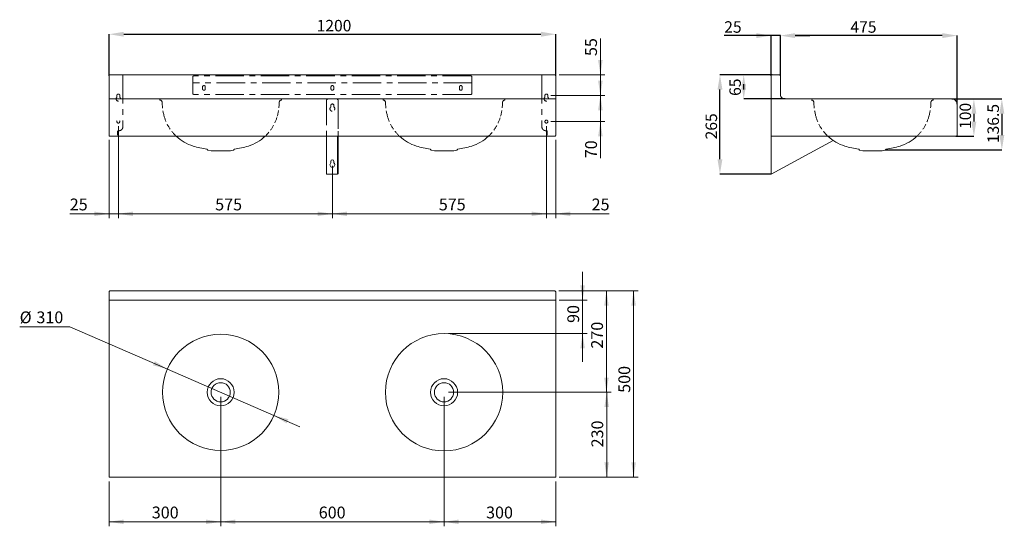
# Model space of a CAD drawing. Units: millimetres. Extents: x 790 to 3435, y 713 to 2072.
import ezdxf

# ---------------------------------------------------------------- set-up
doc = ezdxf.new("R2010")
doc.units = ezdxf.units.MM
doc.header["$LTSCALE"] = 12
doc.header["$PDSIZE"] = -1
doc.linetypes.add('CENTER', pattern=[10.16, 6.35, -1.27, 1.27, -1.27])
doc.linetypes.add('HIDDEN', pattern=[1.905, 1.27, -0.635])
doc.layers.add('_25', color=7, linetype='Continuous', lineweight=15)
doc.styles.add('SLDTEXTSTYLE10', font='TXT', dxfattribs={"width": 0.605})
doc.dimstyles.new('SLDDIMSTYLE0', dxfattribs={"dimtxt": 30.819824, "dimasz": 39.624, "dimexe": 0, "dimexo": 0.0625, "dimgap": 7.704956, "dimtad": 1, "dimdec": 0, "dimrnd": 1e-09, "dimzin": 12, "dimdsep": 46, "dimtxsty": 'SLDTEXTSTYLE10', "dimsah": 1, "dimcen": 0.09, "dimadec": 0, "dimazin": 3, "dimtfac": 1, "dimtdec": 0, "dimtofl": 0, "dimtmove": 0, "dimatfit": 3, "dimfxl": 1, "dimfrac": 2, "dimtolj": 1, "dimtzin": 12, "dimarcsym": 0})
doc.dimstyles.new('SLDDIMSTYLE1', dxfattribs={"dimtxt": 30.819824, "dimasz": 39.624, "dimexe": 0, "dimexo": 0.0625, "dimgap": 7.704956, "dimtad": 1, "dimdec": 1, "dimrnd": 1e-09, "dimzin": 12, "dimdsep": 46, "dimtxsty": 'SLDTEXTSTYLE10', "dimsah": 1, "dimcen": 0.09, "dimadec": 0, "dimazin": 3, "dimtfac": 1, "dimtdec": 1, "dimtofl": 0, "dimtmove": 0, "dimatfit": 3, "dimfxl": 1, "dimfrac": 2, "dimtolj": 1, "dimtzin": 12, "dimarcsym": 0})
doc.dimstyles.new('SLDDIMSTYLE2', dxfattribs={"dimtxt": 30.819824, "dimasz": 39.624, "dimexe": 0, "dimexo": 0.0625, "dimgap": 7.704956, "dimtad": 1, "dimdec": 1, "dimrnd": 1e-09, "dimzin": 12, "dimdsep": 46, "dimtxsty": 'SLDTEXTSTYLE10', "dimsah": 1, "dimcen": 0.09, "dimadec": 0, "dimazin": 3, "dimtfac": 1, "dimtdec": 1, "dimtmove": 0, "dimatfit": 0, "dimfxl": 1, "dimfrac": 2, "dimtolj": 1, "dimtzin": 12, "dimarcsym": 0})
doc.dimstyles.new('SLDDIMSTYLE3', dxfattribs={"dimtxt": 30.819824, "dimasz": 39.624, "dimexe": 0, "dimexo": 0.0625, "dimgap": 7.704956, "dimtad": 0, "dimtih": 1, "dimtoh": 1, "dimdec": 1, "dimrnd": 1e-09, "dimzin": 12, "dimdsep": 46, "dimtxsty": 'SLDTEXTSTYLE10', "dimsah": 1, "dimcen": 0, "dimadec": 0, "dimazin": 3, "dimtfac": 1, "dimtdec": 1, "dimtmove": 0, "dimatfit": 3, "dimfxl": 1, "dimfrac": 2, "dimtolj": 1, "dimtzin": 12, "dimarcsym": 0})
doc.dimstyles.new('SLDDIMSTYLE5', dxfattribs={"dimtxt": 30.819824, "dimasz": 39.624, "dimexe": 0, "dimexo": 0.0625, "dimgap": 7.704956, "dimtad": 1, "dimdec": 0, "dimrnd": 1e-09, "dimzin": 12, "dimdsep": 46, "dimtxsty": 'SLDTEXTSTYLE10', "dimsah": 1, "dimcen": 0.09, "dimadec": 0, "dimazin": 3, "dimtfac": 1, "dimtdec": 0, "dimtmove": 0, "dimatfit": 0, "dimfxl": 1, "dimfrac": 2, "dimtolj": 1, "dimtzin": 12, "dimarcsym": 0})
doc.dimstyles.new('SLDDIMSTYLE6', dxfattribs={"dimtxt": 30.819824, "dimasz": 39.624, "dimexe": 0, "dimexo": 0.0625, "dimgap": 7.704956, "dimtad": 1, "dimdec": 0, "dimrnd": 1e-09, "dimzin": 12, "dimdsep": 46, "dimtxsty": 'SLDTEXTSTYLE10', "dimsah": 1, "dimcen": 0.09, "dimadec": 0, "dimazin": 3, "dimtfac": 1, "dimtmove": 0, "dimatfit": 0, "dimfxl": 1, "dimfrac": 2, "dimtolj": 1, "dimtzin": 12, "dimarcsym": 0})

# ---------------------------------------------------------------- blocks, each defined once
blk = doc.blocks.new('_D')
at = {"layer": '_25'}
for p, q in [((2238.2, 1344.6), (2378.4, 1344.6)), ((2366.4, 1072.4), (2366.4, 1344.6)), ((1942.2, 1072.4), (2378.4, 1072.4))]:
    blk.add_line(p, q, dxfattribs=at)
for points in [[(2366.4, 1344.6), (2360.3, 1305), (2372.5, 1305)], [(2366.4, 1072.4), (2372.5, 1112), (2360.3, 1112)]]:
    blk.add_solid(points, dxfattribs=at)
at = {"layer": '_25', "insert": (2325.4, 1189.6), "char_height": 31.75, "attachment_point": 1, "rotation": 90, "style": 'SLDTEXTSTYLE10'}
blk.add_mtext('270', dxfattribs=at)
blk = doc.blocks.new('_D_1')
at = {"layer": '_25'}
for p, q in [((1930.2, 1060.4), (1930.2, 712.7)), ((2230.1, 832.9), (2230.1, 712.7)), ((2230.1, 724.7), (1930.2, 724.7))]:
    blk.add_line(p, q, dxfattribs=at)
for points in [[(1930.2, 724.7), (1969.8, 718.6), (1969.8, 730.8)], [(2230.1, 724.7), (2190.5, 730.8), (2190.5, 718.6)]]:
    blk.add_solid(points, dxfattribs=at)
at = {"layer": '_25', "insert": (2043.1, 765.6), "char_height": 31.75, "attachment_point": 1, "style": 'SLDTEXTSTYLE10'}
blk.add_mtext('300', dxfattribs=at)
blk = doc.blocks.new('_D_2')
at = {"layer": '_25'}
for p, q in [((1330.3, 1060.4), (1330.3, 712.7)), ((1030.3, 832.9), (1030.3, 712.7)), ((1330.3, 724.7), (1030.3, 724.7))]:
    blk.add_line(p, q, dxfattribs=at)
for points in [[(1030.3, 724.7), (1069.9, 718.6), (1069.9, 730.8)], [(1330.3, 724.7), (1290.6, 730.8), (1290.6, 718.6)]]:
    blk.add_solid(points, dxfattribs=at)
at = {"layer": '_25', "insert": (1145.2, 765.6), "char_height": 31.75, "attachment_point": 1, "style": 'SLDTEXTSTYLE10'}
blk.add_mtext('300', dxfattribs=at)
blk = doc.blocks.new('_D_3')
at = {"layer": '_25', "color": 7}
for p, q in [((1330.3, 1060.4), (1330.3, 712.7)), ((1930.2, 1060.4), (1930.2, 712.7)), ((1330.3, 724.7), (1930.2, 724.7))]:
    blk.add_line(p, q, dxfattribs=at)
for points in [[(1330.3, 724.7), (1369.9, 718.6), (1369.9, 730.8)], [(1930.2, 724.7), (1890.5, 730.8), (1890.5, 718.6)]]:
    blk.add_solid(points, dxfattribs=at)
at = {"layer": '_25', "color": 7, "insert": (1593.6, 765.6), "char_height": 31.75, "attachment_point": 1, "style": 'SLDTEXTSTYLE10'}
blk.add_mtext('600', dxfattribs=at)
blk = doc.blocks.new('_D_4')
at = {"layer": '_25', "color": 7}
for p, q in [((1942.2, 1072.4), (2379, 1072.4)), ((2367, 844.9), (2367, 1072.4)), ((2239.4, 844.9), (2379, 844.9))]:
    blk.add_line(p, q, dxfattribs=at)
for points in [[(2367, 1072.4), (2360.9, 1032.8), (2373.1, 1032.8)], [(2367, 844.9), (2373.1, 884.5), (2360.9, 884.5)]]:
    blk.add_solid(points, dxfattribs=at)
at = {"layer": '_25', "color": 7, "insert": (2326, 924.5), "char_height": 31.75, "attachment_point": 1, "rotation": 90, "style": 'SLDTEXTSTYLE10'}
blk.add_mtext('230', dxfattribs=at)
blk = doc.blocks.new('_D_5')
at = {"layer": '_25', "color": 7}
for p, q in [((2302.4, 1319.9), (2302.4, 1396.1)), ((2239.4, 1319.9), (2314.4, 1319.9)), ((2302.4, 1319.9), (2302.4, 1229.9)), ((1942.2, 1229.9), (2314.4, 1229.9)), ((2302.4, 1229.9), (2302.4, 1153.7))]:
    blk.add_line(p, q, dxfattribs=at)
for points in [[(2302.4, 1319.9), (2308.4, 1359.5), (2296.3, 1359.5)], [(2302.4, 1229.9), (2296.3, 1190.3), (2308.4, 1190.3)]]:
    blk.add_solid(points, dxfattribs=at)
at = {"layer": '_25', "color": 7, "insert": (2261.4, 1258.5), "char_height": 31.75, "attachment_point": 1, "rotation": 90, "style": 'SLDTEXTSTYLE10'}
blk.add_mtext('90', dxfattribs=at)
blk = doc.blocks.new('_D_6')
at = {"layer": '_25', "color": 7}
for p, q in [((2238.2, 1344.6), (2451.4, 1344.6)), ((2439.4, 844.9), (2439.4, 1344.6)), ((2239.4, 844.9), (2451.4, 844.9))]:
    blk.add_line(p, q, dxfattribs=at)
for points in [[(2439.4, 1344.6), (2433.3, 1305), (2445.5, 1305)], [(2439.4, 844.9), (2445.5, 884.5), (2433.3, 884.5)]]:
    blk.add_solid(points, dxfattribs=at)
at = {"layer": '_25', "color": 7, "insert": (2398.5, 1071), "char_height": 31.75, "attachment_point": 1, "rotation": 90, "style": 'SLDTEXTSTYLE10'}
blk.add_mtext('500', dxfattribs=at)
blk = doc.blocks.new('_D_7')
at = {"layer": '_25', "color": 7}
for p, q in [((924.9, 1248.5), (790.3, 1248.5)), ((1187.2, 1134.6), (924.9, 1248.5)), ((1473.3, 1010.3), (1187.2, 1134.6)), ((1473.3, 1010.3), (1543.2, 979.9))]:
    blk.add_line(p, q, dxfattribs=at)
for points in [[(1187.2, 1134.6), (1153.3, 1155.9), (1148.4, 1144.8)], [(1473.3, 1010.3), (1507.2, 988.9), (1512.1, 1000.1)]]:
    blk.add_solid(points, dxfattribs=at)
at = {"layer": '_25', "color": 7, "char_height": 31.75, "attachment_point": 1, "style": 'SLDTEXTSTYLE10'}
for s, insert in [('%%c', (790.3, 1289.4)), ('310', (835.3, 1289.4))]:
    blk.add_mtext(s, dxfattribs=dict(at, insert=insert))
blk = doc.blocks.new('_D_9')
at = {"layer": '_25', "color": 7}
for p, q in [((2350.1, 1868.9), (2350.1, 1945.1)), ((2217.1, 1868.9), (2362.1, 1868.9)), ((2350.1, 1868.9), (2350.1, 1798.9)), ((2217.1, 1798.9), (2362.1, 1798.9)), ((2350.1, 1798.9), (2350.1, 1700.5))]:
    blk.add_line(p, q, dxfattribs=at)
for points in [[(2350.1, 1868.9), (2356.2, 1908.5), (2344, 1908.5)], [(2350.1, 1798.9), (2344, 1759.3), (2356.2, 1759.3)]]:
    blk.add_solid(points, dxfattribs=at)
at = {"layer": '_25', "color": 7, "insert": (2309.2, 1700.5), "char_height": 31.75, "attachment_point": 1, "rotation": 90, "style": 'SLDTEXTSTYLE10'}
blk.add_mtext('70', dxfattribs=at)
blk = doc.blocks.new('_D_10')
at = {"layer": '_25', "color": 7}
for p, q in [((2350.1, 1924.4), (2350.1, 2021.9)), ((2239.4, 1924.4), (2362.1, 1924.4)), ((2350.1, 1868.9), (2350.1, 1924.4)), ((2217.1, 1868.9), (2362.1, 1868.9)), ((2350.1, 1868.9), (2350.1, 1792.7))]:
    blk.add_line(p, q, dxfattribs=at)
for points in [[(2350.1, 1924.4), (2356.2, 1964.1), (2344, 1964.1)], [(2350.1, 1868.9), (2344, 1829.3), (2356.2, 1829.3)]]:
    blk.add_solid(points, dxfattribs=at)
at = {"layer": '_25', "color": 7, "insert": (2309.2, 1974.9), "char_height": 31.75, "attachment_point": 1, "rotation": 90, "style": 'SLDTEXTSTYLE10'}
blk.add_mtext('55', dxfattribs=at)
blk = doc.blocks.new('_D_11')
at = {"layer": '_25', "color": 7}
for p, q in [((1055.3, 1786.9), (1055.3, 1539.4)), ((1630.2, 1671.2), (1630.2, 1539.4)), ((1630.2, 1551.4), (1055.3, 1551.4))]:
    blk.add_line(p, q, dxfattribs=at)
for points in [[(1055.3, 1551.4), (1094.9, 1545.3), (1094.9, 1557.5)], [(1630.2, 1551.4), (1590.6, 1557.5), (1590.6, 1545.3)]]:
    blk.add_solid(points, dxfattribs=at)
at = {"layer": '_25', "color": 7, "insert": (1315.5, 1592.4), "char_height": 31.75, "attachment_point": 1, "style": 'SLDTEXTSTYLE10'}
blk.add_mtext('575', dxfattribs=at)
blk = doc.blocks.new('_D_12')
at = {"layer": '_25', "color": 7}
for p, q in [((1055.3, 1786.9), (1055.3, 1539.4)), ((1030.3, 1750.2), (1030.3, 1539.4)), ((1030.3, 1551.4), (924.8, 1551.4)), ((1055.3, 1551.4), (1030.3, 1551.4)), ((1055.3, 1551.4), (1131.5, 1551.4))]:
    blk.add_line(p, q, dxfattribs=at)
for points in [[(1030.3, 1551.4), (990.7, 1557.5), (990.7, 1545.3)], [(1055.3, 1551.4), (1094.9, 1545.3), (1094.9, 1557.5)]]:
    blk.add_solid(points, dxfattribs=at)
at = {"layer": '_25', "color": 7, "insert": (924.8, 1592.4), "char_height": 31.75, "attachment_point": 1, "style": 'SLDTEXTSTYLE10'}
blk.add_mtext('25', dxfattribs=at)
blk = doc.blocks.new('_D_13')
at = {"layer": '_25', "color": 7}
for p, q in [((2205.1, 1786.9), (2205.1, 1539.4)), ((1630.2, 1680.2), (1630.2, 1539.4)), ((1630.2, 1551.4), (2205.1, 1551.4))]:
    blk.add_line(p, q, dxfattribs=at)
for points in [[(1630.2, 1551.4), (1669.8, 1545.3), (1669.8, 1557.5)], [(2205.1, 1551.4), (2165.5, 1557.5), (2165.5, 1545.3)]]:
    blk.add_solid(points, dxfattribs=at)
at = {"layer": '_25', "color": 7, "insert": (1916.1, 1592.4), "char_height": 31.75, "attachment_point": 1, "style": 'SLDTEXTSTYLE10'}
blk.add_mtext('575', dxfattribs=at)
blk = doc.blocks.new('_D_14')
at = {"layer": '_25', "color": 7}
for p, q in [((2205.1, 1786.9), (2205.1, 1539.4)), ((2230.1, 1750.2), (2230.1, 1539.4)), ((2205.1, 1551.4), (2128.9, 1551.4)), ((2205.1, 1551.4), (2230.1, 1551.4)), ((2230.1, 1551.4), (2373.6, 1551.4))]:
    blk.add_line(p, q, dxfattribs=at)
for points in [[(2205.1, 1551.4), (2165.5, 1557.5), (2165.5, 1545.3)], [(2230.1, 1551.4), (2269.7, 1545.3), (2269.7, 1557.5)]]:
    blk.add_solid(points, dxfattribs=at)
at = {"layer": '_25', "color": 7, "insert": (2326.6, 1592.4), "char_height": 31.75, "attachment_point": 1, "style": 'SLDTEXTSTYLE10'}
blk.add_mtext('25', dxfattribs=at)
blk = doc.blocks.new('_D_18')
at = {"layer": '_25', "color": 0, "lineweight": -2}
for p, q in [((1030.3, 1921.9), (1030.3, 2033.4)), ((1069.9, 2033.4), (2190.5, 2033.4)), ((2230.1, 1921.9), (2230.1, 2033.4))]:
    blk.add_line(p, q, dxfattribs=at)
at = {"layer": '_25', "color": 0}
for points in [[(1069.9, 2040), (1069.9, 2026.8), (1030.3, 2033.4)], [(2190.5, 2026.8), (2190.5, 2040), (2230.1, 2033.4)]]:
    blk.add_solid(points, dxfattribs=at)
at = {"layer": 'Defpoints', "color": 0}
for p in [(2230.1, 2033.4), (1030.3, 1921.8), (2230.1, 1921.8)]:
    blk.add_point(p, dxfattribs=at)
at = {"layer": '_25', "color": 0, "insert": (1634.6, 2071.9), "char_height": 30.82, "attachment_point": 2, "style": 'SLDTEXTSTYLE10'}
blk.add_mtext('\\A1;1200', dxfattribs=at)
blk = doc.blocks.new('_D_19')
at = {"layer": '_25', "color": 0, "lineweight": -2}
for p, q in [((3293.8, 1859.7), (3353.4, 1859.7)), ((3353.4, 1820.1), (3353.4, 1799.2)), ((3305.3, 1759.5), (3353.4, 1759.5))]:
    blk.add_line(p, q, dxfattribs=at)
at = {"layer": '_25', "color": 0}
for points in [[(3360, 1820.1), (3346.8, 1820.1), (3353.4, 1859.7)], [(3346.8, 1799.2), (3360, 1799.2), (3353.4, 1759.5)]]:
    blk.add_solid(points, dxfattribs=at)
at = {"layer": 'Defpoints', "color": 0}
for p in [(3293.7, 1859.7), (3305.2, 1759.5), (3353.4, 1759.5)]:
    blk.add_point(p, dxfattribs=at)
at = {"layer": '_25', "color": 0, "insert": (3314.9, 1814.2), "char_height": 30.82, "attachment_point": 2, "rotation": 90, "style": 'SLDTEXTSTYLE10'}
blk.add_mtext('\\A1;100', dxfattribs=at)
blk = doc.blocks.new('_D_20')
at = {"layer": '_25', "color": 0, "lineweight": -2}
for p, q in [((2808.5, 2029.8), (2682.8, 2029.8)), ((2768.9, 2029.8), (2729.3, 2029.8)), ((2808.5, 1921.9), (2808.5, 2029.8)), ((2833.5, 2029.8), (2808.5, 2029.8)), ((2833.5, 1921.9), (2833.5, 2029.8)), ((2873.2, 2029.8), (2912.8, 2029.8))]:
    blk.add_line(p, q, dxfattribs=at)
at = {"layer": '_25', "color": 0}
for points in [[(2768.9, 2023.2), (2768.9, 2036.4), (2808.5, 2029.8)], [(2873.2, 2036.4), (2873.2, 2023.2), (2833.5, 2029.8)]]:
    blk.add_solid(points, dxfattribs=at)
at = {"layer": 'Defpoints', "color": 0}
for p in [(2808.5, 2029.8), (2808.5, 1921.8), (2833.5, 1921.8)]:
    blk.add_point(p, dxfattribs=at)
at = {"layer": '_25', "color": 0, "insert": (2706.1, 2068.3), "char_height": 30.82, "attachment_point": 2, "style": 'SLDTEXTSTYLE10'}
blk.add_mtext('\\A1;25', dxfattribs=at)
blk = doc.blocks.new('_D_21')
at = {"layer": '_25', "color": 0, "lineweight": -2}
for p, q in [((2811.7, 1924.5), (2735.1, 1924.5)), ((2735.1, 1884.9), (2735.1, 1899.4)), ((2846.2, 1859.7), (2735.1, 1859.7))]:
    blk.add_line(p, q, dxfattribs=at)
at = {"layer": '_25', "color": 0}
for points in [[(2741.7, 1884.9), (2728.5, 1884.9), (2735.1, 1924.5)], [(2728.5, 1899.4), (2741.7, 1899.4), (2735.1, 1859.7)]]:
    blk.add_solid(points, dxfattribs=at)
at = {"layer": 'Defpoints', "color": 0}
for p in [(2811.7, 1924.5), (2735.1, 1859.7), (2846.2, 1859.7)]:
    blk.add_point(p, dxfattribs=at)
at = {"layer": '_25', "color": 0, "insert": (2696.6, 1891.2), "char_height": 30.82, "attachment_point": 2, "rotation": 90, "style": 'SLDTEXTSTYLE10'}
blk.add_mtext('\\A1;65', dxfattribs=at)
blk = doc.blocks.new('_D_22')
at = {"layer": '_25', "color": 0, "lineweight": -2}
for p, q in [((2811.7, 1924.5), (2671.3, 1924.5)), ((2671.3, 1697.9), (2671.3, 1884.9)), ((2808.5, 1658.2), (2671.3, 1658.2))]:
    blk.add_line(p, q, dxfattribs=at)
at = {"layer": '_25', "color": 0}
for points in [[(2677.9, 1884.9), (2664.7, 1884.9), (2671.3, 1924.5)], [(2664.7, 1697.9), (2677.9, 1697.9), (2671.3, 1658.2)]]:
    blk.add_solid(points, dxfattribs=at)
at = {"layer": 'Defpoints', "color": 0}
for p in [(2671.3, 1924.5), (2811.7, 1924.5), (2808.5, 1658.2)]:
    blk.add_point(p, dxfattribs=at)
at = {"layer": '_25', "color": 0, "insert": (2632.7, 1786.2), "char_height": 30.82, "attachment_point": 2, "rotation": 90, "style": 'SLDTEXTSTYLE10'}
blk.add_mtext('\\A1;265', dxfattribs=at)
blk = doc.blocks.new('_D_23')
at = {"layer": '_25', "color": 0, "lineweight": -2}
for p, q in [((2833.5, 1921.9), (2833.5, 2029.8)), ((3268.6, 2029.8), (2873.2, 2029.8)), ((3308.2, 1845.3), (3308.2, 2029.8))]:
    blk.add_line(p, q, dxfattribs=at)
at = {"layer": '_25', "color": 0}
for points in [[(2873.2, 2036.4), (2873.2, 2023.2), (2833.5, 2029.8)], [(3268.6, 2023.2), (3268.6, 2036.4), (3308.2, 2029.8)]]:
    blk.add_solid(points, dxfattribs=at)
at = {"layer": 'Defpoints', "color": 0}
for p in [(2833.5, 2029.8), (2833.5, 1921.8), (3308.2, 1845.2)]:
    blk.add_point(p, dxfattribs=at)
at = {"layer": '_25', "color": 0, "insert": (3056.8, 2068.3), "char_height": 30.82, "attachment_point": 2, "style": 'SLDTEXTSTYLE10'}
blk.add_mtext('\\A1;475', dxfattribs=at)
blk = doc.blocks.new('_D_24')
at = {"layer": '_25', "color": 0, "lineweight": -2}
for p, q in [((3293.8, 1859.7), (3428.5, 1859.7)), ((3428.5, 1820.1), (3428.5, 1762.9)), ((3116.2, 1723.3), (3428.5, 1723.3))]:
    blk.add_line(p, q, dxfattribs=at)
at = {"layer": '_25', "color": 0}
for points in [[(3435.1, 1820.1), (3421.9, 1820.1), (3428.5, 1859.7)], [(3421.9, 1762.9), (3435.1, 1762.9), (3428.5, 1723.3)]]:
    blk.add_solid(points, dxfattribs=at)
at = {"layer": 'Defpoints', "color": 0}
for p in [(3293.7, 1859.7), (3116.1, 1723.3), (3428.5, 1723.3)]:
    blk.add_point(p, dxfattribs=at)
at = {"layer": '_25', "color": 0, "insert": (3389.9, 1793.7), "char_height": 30.82, "attachment_point": 2, "rotation": 90, "style": 'SLDTEXTSTYLE10'}
blk.add_mtext('\\A1;136.5', dxfattribs=at)

msp = doc.modelspace()

# ---------------------------------------------------------------- linework, layer by layer
at = {"color": 7, "linetype": 'Continuous', "lineweight": 15}
for p, q in [((1032.3, 1924.55), (1030.3, 1924.55)), ((1030.3, 1921.85), (1030.3, 1924.55)), ((1030.3, 1872.55), (1030.3, 1921.85)), ((2227.4, 1924.45), (1033, 1924.45)), ((2228.1, 1924.55), (2230.1, 1924.55)), ((2230.1, 1921.85), (2230.1, 1924.55)), ((2230.1, 1872.55), (2230.1, 1921.85)), ((2808.54, 1921.84), (2808.54, 1761.9)), ((2830.84, 1924.55), (2811.74, 1924.55)), ((2833.54, 1872.55), (2833.54, 1921.85)), ((1030.3, 1859.55), (1030.3, 1872.55)), ((1030.3, 1859.75), (2230.1, 1859.75)), ((1030.3, 1857.05), (1030.3, 1859.55)), ((1030.3, 1845.25), (1030.3, 1857.05)), ((2230.1, 1859.55), (2230.1, 1872.55)), ((2230.1, 1857.05), (2230.1, 1859.55)), ((2230.1, 1845.25), (2230.1, 1857.05)), ((3293.74, 1859.75), (2846.24, 1859.75)), ((1030.3, 1762.25), (1030.3, 1845.25)), ((2230.1, 1762.25), (2230.1, 1845.25)), ((3308.24, 1762.25), (3308.24, 1845.25)), ((1033, 1759.55), (1036.06, 1759.55)), ((1036.06, 1759.55), (2227.05, 1759.55)), ((1614.35, 1667.25), (1614.35, 1759.55)), ((1644.05, 1759.55), (1644.05, 1659.72)), ((1646.05, 1759.55), (1646.05, 1659.72)), ((2227.05, 1759.55), (2227.4, 1759.55)), ((2808.54, 1658.25), (2808.54, 1761.9)), ((2975.78, 1747.99), (2808.54, 1658.25)), ((2810.89, 1759.55), (2846.24, 1759.55)), ((3305.19, 1759.55), (2846.24, 1759.55)), ((3305.54, 1759.55), (3305.19, 1759.55)), ((1294.33, 1724.24), (1294.88, 1723.3)), ((1296.54, 1722.13), (1304.3, 1720.77)), ((1304.3, 1720.77), (1356.21, 1720.77)), ((1356.21, 1720.77), (1363.96, 1722.13)), ((1365.63, 1723.3), (1366.17, 1724.24)), ((1894.23, 1724.24), (1894.78, 1723.3)), ((1896.44, 1722.13), (1904.2, 1720.77)), ((1904.2, 1720.77), (1956.11, 1720.77)), ((1956.11, 1720.77), (1963.86, 1722.13)), ((1965.53, 1723.3), (1966.07, 1724.24)), ((3045.37, 1723.3), (3044.82, 1724.24)), ((3054.78, 1720.77), (3047.03, 1722.13)), ((3106.7, 1720.77), (3054.78, 1720.77)), ((3114.45, 1722.13), (3106.7, 1720.77)), ((3116.66, 1724.24), (3116.11, 1723.3)), ((1614.35, 1658.25), (1614.35, 1667.25)), ((1626.2, 1688.37), (1626.2, 1692.25)), ((1634.2, 1692.25), (1634.2, 1688.37)), ((1614.38, 1658.25), (1614.35, 1658.25)), ((1616.44, 1658.25), (1614.38, 1658.25)), ((1616.44, 1658.25), (1617.09, 1658.25)), ((1643.32, 1658.25), (1617.09, 1658.25)), ((1644.05, 1659.72), (1646.05, 1659.72)), ((1030.3, 1322.31), (1030.3, 1341.41)), ((1033.5, 1344.61), (1034.2, 1344.61)), ((1034.2, 1344.61), (2226.2, 1344.61)), ((2226.9, 1344.61), (2226.2, 1344.61)), ((2230.1, 1322.31), (2230.1, 1341.41)), ((1030.3, 1319.61), (1030.3, 1322.31)), ((2230.1, 1319.91), (1030.3, 1319.91)), ((1030.3, 1306.61), (1030.3, 1319.61)), ((1030.3, 1306.61), (1030.3, 859.41)), ((2230.1, 1319.61), (2230.1, 1322.31)), ((2230.1, 1306.61), (2230.1, 1319.61)), ((2230.1, 844.82), (2230.1, 1306.61)), ((1030.3, 844.91), (1030.3, 859.41)), ((2230.1, 844.82), (1030.3, 844.91))]:
    msp.add_line(p, q, dxfattribs=at)
for centre, radius in [((1330.25, 1072.41), 155.99), ((1930.15, 1072.41), 157.5), ((1330.25, 1072.41), 36.46), ((1330.25, 1072.41), 25.75), ((1930.15, 1072.41), 36.46), ((1930.15, 1072.41), 25.75)]:
    msp.add_circle(centre, radius, dxfattribs=at)
for centre, radius, start, end in [((2830.84, 1921.85), 2.7, 0, 90), ((2846.54, 1872.55), 13, 180, 235.51536), ((2846.24, 1872.75), 13, 237.10451, 270), ((3293.74, 1845.25), 14.5, 54.4682, 90), ((3293.74, 1845.25), 14.5, 0, 54.4682), ((1033.5, 1762.75), 3.2, 195.89112, 270), ((1290.33, 1844.29), 116.2, 226.82336, 252.79835), ((1370.18, 1844.29), 116.2, 287.20165, 313.17664), ((1890.23, 1844.29), 116.2, 226.82336, 252.79835), ((1970.08, 1844.29), 116.2, 287.20165, 313.17664), ((2226.9, 1762.75), 3.2, 284.98064, 0), ((3040.82, 1844.29), 116.2, 226.82336, 252.79835), ((3120.67, 1844.29), 116.2, 287.20165, 313.17664), ((1330.25, 1973.25), 251.2, 252.79835, 261.61294), ((1293.47, 1723.74), 1, 30, 81.61294), ((1296.96, 1724.5), 2.4, 210, 260), ((1363.55, 1724.5), 2.4, 280, 330), ((1367.04, 1723.74), 1, 98.38706, 150), ((1330.25, 1973.25), 251.2, 278.38706, 287.20165), ((1930.15, 1973.25), 251.2, 252.79835, 261.61294), ((1893.37, 1723.74), 1, 30, 81.61294), ((1896.86, 1724.5), 2.4, 210, 260), ((1963.45, 1724.5), 2.4, 280, 330), ((1966.94, 1723.74), 1, 98.38706, 150), ((1930.15, 1973.25), 251.2, 278.38706, 287.20165), ((3080.74, 1973.25), 251.2, 252.79835, 261.61294), ((3043.96, 1723.74), 1, 30, 81.61294), ((3047.45, 1724.5), 2.4, 210, 260), ((3114.04, 1724.5), 2.4, 280, 330), ((3117.53, 1723.74), 1, 98.38706, 150), ((3080.74, 1973.25), 251.2, 278.38706, 287.20165), ((1630.2, 1692.25), 4, 0, 180), ((1630.2, 1683.25), 6.5, 127.97987, 52.02013)]:
    msp.add_arc(centre, radius, start, end, dxfattribs=at)
for points, knots in [([(2808.54, 1921.75), (2808.54, 1921.93), (2808.56, 1922.1), (2808.63, 1922.45), (2808.68, 1922.62), (2808.81, 1922.94), (2808.9, 1923.1), (2809.09, 1923.39), (2809.21, 1923.53), (2809.46, 1923.78), (2809.59, 1923.89), (2809.89, 1924.09), (2810.04, 1924.17), (2810.53, 1924.38), (2810.89, 1924.54), (2811.74, 1924.55)], [0, 0, 0, 0, 0.125, 0.125, 0.25, 0.25, 0.375, 0.375, 0.5, 0.5, 0.625, 0.625, 0.75, 0.75, 1, 1, 1, 1]), ([(1030.3, 1762.25), (1030.3, 1761.89), (1030.37, 1761.54), (1030.58, 1761.05), (1030.66, 1760.89), (1030.86, 1760.6), (1030.97, 1760.47), (1031.22, 1760.21), (1031.36, 1760.1), (1031.65, 1759.9), (1031.8, 1759.82), (1032.13, 1759.69), (1032.3, 1759.63), (1032.65, 1759.56), (1032.83, 1759.55), (1033, 1759.55)], [0, 0, 0, 0, 0.25, 0.25, 0.375, 0.375, 0.5, 0.5, 0.625, 0.625, 0.75, 0.75, 0.875, 0.875, 1, 1, 1, 1]), ([(2227.4, 1759.55), (2227.76, 1759.55), (2228.11, 1759.62), (2228.6, 1759.82), (2228.76, 1759.9), (2229.05, 1760.1), (2229.19, 1760.21), (2229.44, 1760.46), (2229.55, 1760.6), (2229.75, 1760.89), (2229.83, 1761.05), (2229.97, 1761.37), (2230.02, 1761.55), (2230.09, 1761.89), (2230.1, 1762.07), (2230.1, 1762.25)], [0, 0, 0, 0, 0.25, 0.25, 0.375, 0.375, 0.5, 0.5, 0.625, 0.625, 0.75, 0.75, 0.875, 0.875, 1, 1, 1, 1]), ([(3305.19, 1759.55), (3305.44, 1759.55), (3305.69, 1759.62), (3306.08, 1759.82), (3306.21, 1759.9), (3306.46, 1760.1), (3306.59, 1760.21), (3306.84, 1760.46), (3306.97, 1760.6), (3307.22, 1760.89), (3307.35, 1761.05), (3307.6, 1761.37), (3307.73, 1761.55), (3307.99, 1761.89), (3308.11, 1762.07), (3308.24, 1762.25)], [0, 0, 0, 0, 0.25, 0.25, 0.375, 0.375, 0.5, 0.5, 0.625, 0.625, 0.75, 0.75, 0.875, 0.875, 1, 1, 1, 1]), ([(3308.24, 1762.25), (3308.24, 1761.89), (3308.17, 1761.54), (3307.9, 1760.89), (3307.7, 1760.59), (3307.2, 1760.09), (3306.9, 1759.89), (3306.25, 1759.62), (3305.89, 1759.55), (3305.54, 1759.55)], [0, 0, 0, 0, 0.25, 0.25, 0.5, 0.5, 0.75, 0.75, 1, 1, 1, 1]), ([(1616.35, 1658.25), (1616.36, 1658.25), (1616.36, 1658.25), (1616.39, 1658.25), (1616.42, 1658.25), (1616.44, 1658.25)], [0, 0, 0, 0, 0.34931425, 0.70875992, 1, 1, 1, 1]), ([(1643.32, 1658.25), (1643.64, 1658.36), (1644.29, 1658.58), (1645.14, 1658.91), (1645.77, 1659.25), (1646.03, 1659.51), (1646.05, 1659.67), (1646.05, 1659.72)], [0, 0, 0, 0, 0.2261814, 0.4531419, 0.6801033, 0.9070644, 1, 1, 1, 1]), ([(1643.32, 1658.25), (1643.45, 1658.42), (1643.72, 1658.76), (1644, 1659.25), (1644.04, 1659.57), (1644.05, 1659.72)], [0, 0, 0, 0, 0.3474488, 0.6961359, 1, 1, 1, 1]), ([(1033.5, 1344.61), (1033.09, 1344.56), (1032.28, 1344.47), (1031.23, 1343.77), (1030.46, 1342.72), (1030.36, 1341.86), (1030.3, 1341.41)], [0, 0, 0, 0, 0.244122, 0.4883527, 0.7325842, 1, 1, 1, 1]), ([(2226.9, 1344.61), (2227.31, 1344.56), (2228.13, 1344.47), (2229.17, 1343.77), (2229.94, 1342.72), (2230.05, 1341.86), (2230.1, 1341.41)], [0, 0, 0, 0, 0.244122, 0.4883527, 0.7325842, 1, 1, 1, 1])]:
    msp.add_open_spline(points, degree=3, knots=knots, dxfattribs=at)
at = {"layer": '_25', "color": 7, "linetype": 'CENTER', "lineweight": 0}
for p, q in [((1067.3, 1923.72), (1067.3, 1784.55)), ((1255.2, 1917.38), (1255.2, 1902.29)), ((2002.2, 1921.45), (1258.2, 1921.45)), ((2005.2, 1918.85), (2005.2, 1917.85)), ((2005.2, 1917.85), (2005.2, 1917.38)), ((2005.2, 1917.38), (2005.2, 1902.29)), ((2193.1, 1923.72), (2193.1, 1784.55)), ((2005.2, 1903.29), (1255.2, 1903.29)), ((1255.2, 1902.29), (1255.2, 1900.5)), ((1255.2, 1900.5), (1255.2, 1874.86)), ((1281.45, 1891.86), (1281.45, 1886.86)), ((1288.95, 1886.86), (1288.95, 1891.86)), ((1626.45, 1891.86), (1626.45, 1886.86)), ((1633.95, 1886.86), (1633.95, 1891.86)), ((1971.45, 1891.86), (1971.45, 1886.86)), ((1978.95, 1886.86), (1978.95, 1891.86)), ((2005.2, 1902.29), (2005.2, 1900.5)), ((2005.2, 1900.5), (2005.2, 1874.86)), ((2002.2, 1871.86), (1258.2, 1871.86)), ((1614.35, 1667.25), (1614.35, 1855.51)), ((1646.05, 1855.51), (1646.05, 1773.25)), ((1053.3, 1773.05), (1053.3, 1762.75)), ((1057.3, 1774.55), (1055.3, 1774.55)), ((1646.05, 1773.25), (1646.05, 1659.72)), ((2203.1, 1774.55), (2205.1, 1774.55)), ((2207.1, 1773.05), (2207.1, 1762.75))]:
    msp.add_line(p, q, dxfattribs=at)
at = {"layer": '_25', "color": 7}
msp.add_line((1255.2, 1917.85), (1255.2, 1918.85), dxfattribs=at)
at = {"layer": '_25', "color": 7, "linetype": 'HIDDEN', "lineweight": 0}
for p, q in [((1051.3, 1864.37), (1051.3, 1868.9)), ((1059.3, 1868.9), (1059.3, 1864.37)), ((2201.1, 1868.9), (2201.1, 1864.37)), ((2209.1, 1864.37), (2209.1, 1868.9)), ((1626.2, 1838.37), (1626.2, 1842.25)), ((1634.2, 1842.25), (1634.2, 1838.37))]:
    msp.add_line(p, q, dxfattribs=at)
for centre in [(1055.3, 1798.9), (2205.1, 1798.9)]:
    msp.add_circle(centre, 4, dxfattribs=at)
at = {"layer": '_25', "color": 7, "linetype": 'CENTER', "lineweight": 0}
for centre, radius, start, end in [((1285.2, 1891.86), 3.75, 0, 180), ((1285.2, 1886.86), 3.75, 180, 0), ((1630.2, 1891.86), 3.75, 0, 180), ((1630.2, 1886.86), 3.75, 180, 0), ((1975.2, 1891.86), 3.75, 0, 180), ((1975.2, 1886.86), 3.75, 180, 0), ((1258.2, 1874.86), 3, 180, 270), ((1617.09, 1855.51), 2.74, 90, 172.93477), ((1643.32, 1855.51), 2.74, 0, 90), ((2002.2, 1874.86), 3, 270, 0), ((1055.3, 1772.55), 2, 90, 180), ((1057.3, 1784.55), 10, 270, 0), ((2203.1, 1784.55), 10, 180, 270), ((2205.1, 1772.55), 2, 0, 90)]:
    msp.add_arc(centre, radius, start, end, dxfattribs=at)
at = {"layer": '_25', "color": 7, "linetype": 'HIDDEN', "lineweight": 0}
for centre, radius, start, end in [((1055.3, 1859.9), 6, 131.81031, 48.18969), ((1055.3, 1868.9), 4, 0, 180), ((1166.27, 1850.25), 6.8, 0.74899, 90), ((1494.24, 1850.25), 6.8, 90, 179.25101), ((1766.17, 1850.25), 6.8, 0.74899, 90), ((2094.14, 1850.25), 6.8, 90, 179.25101), ((2205.1, 1859.9), 6, 131.81031, 48.18969), ((2205.1, 1868.9), 4, 0, 180), ((2916.75, 1850.25), 6.8, 0.74899, 90), ((3244.73, 1850.25), 6.8, 90, 179.25101), ((1319.25, 1852.25), 146.2, 180.74899, 195.38959), ((1341.25, 1852.25), 146.2, 344.61041, 359.25101), ((1630.2, 1833.25), 6.5, 127.97987, 52.02013), ((1630.2, 1842.25), 4, 360, 180), ((1919.15, 1852.25), 146.2, 180.74899, 195.38959), ((1941.15, 1852.25), 146.2, 344.61041, 359.25101), ((3069.74, 1852.25), 146.2, 180.74899, 195.38959), ((3091.74, 1852.25), 146.2, 344.61041, 359.25101), ((1290.33, 1844.29), 116.2, 195.38959, 226.5816), ((1370.18, 1844.29), 116.2, 312.93296, 344.61041), ((1890.23, 1844.29), 116.2, 195.38959, 226.10383), ((1970.08, 1844.29), 116.2, 312.43975, 344.61041), ((2205.1, 1798.9), 4, 360, 180), ((3040.82, 1844.29), 116.2, 195.38959, 227.73565), ((3120.67, 1844.29), 116.2, 314.06247, 344.61041)]:
    msp.add_arc(centre, radius, start, end, dxfattribs=at)
at = {"layer": '_25', "color": 7, "linetype": 'CENTER', "lineweight": 0}
for centre, start_param, end_param in [((1258.2, 1918.85), 1.5707963, 3.1415927), ((2002.2, 1918.85), 0, 1.5707963)]:
    msp.add_ellipse(centre, major_axis=(3, 0), ratio=0.8660254, start_param=start_param, end_param=end_param, dxfattribs=at)

# ---------------------------------------------------------------- dimensions: what is measured, and where the dimension line sits
at = {"layer": '_25', "color": 7}
for base, p1, p2, dimstyle, picture, middle in [((2230.1, 2033.37), (1030.3, 1921.85), (2230.1, 1921.85), 'SLDDIMSTYLE0', '_D_18', (1634.65, 2033.37)), ((1030.3, 1551.44), (1055.3, 1798.9), (1030.3, 1762.25), 'SLDDIMSTYLE2', '_D_12', (948.33, 1551.44)), ((1055.3, 1551.44), (1630.2, 1683.25), (1055.3, 1798.9), 'SLDDIMSTYLE0', '_D_11', (1350.79, 1551.44)), ((2205.1, 1551.44), (1630.2, 1692.25), (2205.1, 1798.9), 'SLDDIMSTYLE0', '_D_13', (1951.36, 1551.44)), ((2230.1, 1551.44), (2205.1, 1798.9), (2230.1, 1762.25), 'SLDDIMSTYLE2', '_D_14', (2350.1, 1551.44)), ((1930.15, 724.68), (1330.25, 1072.41), (1930.15, 1072.41), 'SLDDIMSTYLE0', '_D_3', (1628.85, 724.68))]:
    dim = msp.add_linear_dim(base=base, p1=p1, p2=p2, dimstyle=dimstyle, dxfattribs=at)
    dim.commit()
    dim.dimension.update_dxf_attribs({"geometry": picture, "text_midpoint": middle, "dimtype": 160})
for base, p1, p2, angle, dimstyle, picture, middle in [((2808.54, 2029.77), (2833.54, 1921.85), (2808.54, 1921.84), 180, 'SLDDIMSTYLE2', '_D_20', (2706.05, 2029.77)), ((2833.54, 2029.77), (3308.24, 1845.25), (2833.54, 1921.85), 180, 'SLDDIMSTYLE0', '_D_23', (3056.78, 2029.77)), ((2350.1, 1924.45), (2205.1, 1868.9), (2227.4, 1924.45), 90, 'SLDDIMSTYLE5', '_D_10', (2350.1, 1998.38)), ((2350.1, 1798.9), (2205.1, 1868.9), (2205.1, 1798.9), 90, 'SLDDIMSTYLE2', '_D_9', (2350.1, 1724.05)), ((2735.1, 1859.75), (2811.74, 1924.55), (2846.24, 1859.75), 90, 'SLDDIMSTYLE6', '_D_21', (2735.1, 1891.18)), ((3428.4728, 1723.2957), (3293.7413, 1859.747), (3116.1135, 1723.2957), 90, 'SLDDIMSTYLE2', '_D_24', (3428.4728, 1793.6545)), ((3353.42, 1759.55), (3293.74, 1859.75), (3305.19, 1759.55), 90, 'SLDDIMSTYLE5', '_D_19', (3353.42, 1814.16)), ((2302.35, 1229.91), (2227.4, 1319.91), (1930.15, 1229.91), 90, 'SLDDIMSTYLE2', '_D_5', (2302.35, 1282.02)), ((2439.4, 1344.61), (2227.4, 844.91), (2226.2, 1344.61), 90, 'SLDDIMSTYLE0', '_D_6', (2439.4, 1106.26)), ((2366.95751948, 1072.4095272), (2227.40429374, 844.9095272), (1930.15429374, 1072.4095272), 90, 'SLDDIMSTYLE0', '_D_4', (2366.95751948, 959.74008217))]:
    dim = msp.add_linear_dim(base=base, p1=p1, p2=p2, angle=angle, dimstyle=dimstyle, dxfattribs=at)
    dim.commit()
    dim.dimension.update_dxf_attribs({"geometry": picture, "text_midpoint": middle, "dimtype": 160})
dim = msp.add_linear_dim(base=(2671.27, 1924.55), p1=(2808.54, 1658.25), p2=(2811.74, 1924.55), angle=90, text='265', dimstyle='SLDDIMSTYLE0', dxfattribs=at)
dim.commit()
dim.dimension.update_dxf_attribs({"geometry": '_D_22', "text_midpoint": (2671.27, 1786.24), "dimtype": 160})
at = {"layer": '_25'}
dim = msp.add_linear_dim(base=(2366.38, 1344.61), p1=(1930.15, 1072.41), p2=(2226.2, 1344.61), angle=90, dimstyle='SLDDIMSTYLE0', dxfattribs=at)
dim.commit()
dim.dimension.update_dxf_attribs({"geometry": '_D', "text_midpoint": (2366.38, 1224.92), "dimtype": 160})
at = {"layer": '_25', "color": 7}
dim = msp.add_diameter_dim_2p(p1=(1187.19, 1134.57), p2=(1473.32, 1010.25), dimstyle='SLDDIMSTYLE3', dxfattribs=at)
dim.commit()
dim.dimension.update_dxf_attribs({"geometry": '_D_7', "text_midpoint": (848.09, 1274.18), "dimtype": 163})
at = {"layer": '_25'}
for base, p1, p2, picture, middle in [((1030.30429374, 724.67804366), (1330.25429374, 1072.4095272), (1030.30429374, 844.9095272), '_D_2', (1180.44246505, 724.67804366)), ((1930.15429374, 724.67804366), (2230.10429374, 844.9095272), (1930.15429374, 1072.4095272), '_D_1', (2078.38898781, 724.67804366))]:
    dim = msp.add_linear_dim(base=base, p1=p1, p2=p2, dimstyle='SLDDIMSTYLE1', dxfattribs=at)
    dim.commit()
    dim.dimension.update_dxf_attribs({"geometry": picture, "text_midpoint": middle, "dimtype": 160})

doc.saveas('drawing.dxf')
